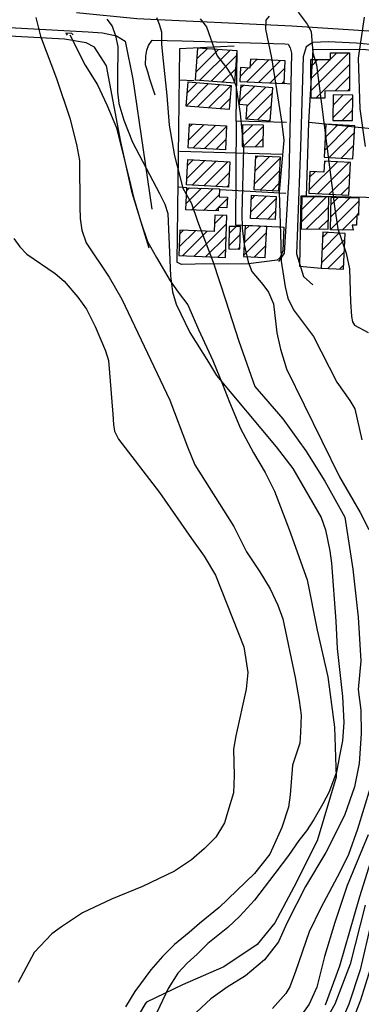
# Model space of a CAD drawing. Extents: x 373997 to 381500, y 6271932 to 6280175.
# Drawn here: x 375134 to 375233, y 6276816 to 6277102 of the extents above; entities that cross this region are included whole.
import ezdxf

# ---------------------------------------------------------------- set-up
doc = ezdxf.new("R2010")
doc.units = 0
doc.header["$LTSCALE"] = 12.5
doc.header["$MEASUREMENT"] = 0
for name, color, linetype in [('ACEQUIAS', 142, 'CONTINUOUS'), ('ALCANTARILLAS', 143, 'CONTINUOUS'), ('CONSTRUCCIONES', 4, 'CONTINUOUS'), ('CURV-IND', 6, 'CONTINUOUS'), ('CURVAS', 135, 'CONTINUOUS'), ('HUELLAS', 1, 'CONTINUOUS')]:
    doc.layers.add(name, color=color, linetype=linetype)
doc.layers.add('ACHURADO', color=208, linetype='CONTINUOUS', plot=False)
doc.layers.add('CERCOS', color=2, linetype='CONTINUOUS', plot=False)

msp = doc.modelspace()

# ---------------------------------------------------------------- linework, layer by layer
at = {"layer": 'ACEQUIAS'}
msp.add_polyline3d([(375148.3, 6277097.87, 1024.36), (375152.76, 6277088.98, 1019.81), (375156.32, 6277083.34, 1019.9), (375159.05, 6277077.5, 1020.03), (375161.82, 6277070.82, 1020.17), (375163.94, 6277062.6, 1020.28), (375165.55, 6277056, 1020.39), (375166.81, 6277050.62, 1020.49), (375168.84, 6277043.83, 1020.56), (375170.83, 6277037.83, 1020.61), (375173.53, 6277033.09, 1020.68), (375177.5, 6277026.33, 1020.8), (375179.82, 6277023.02, 1020.99), (375182.57, 6277019.35, 1021.22), (375185.71, 6277012.26, 1021.41), (375189.8, 6277003.22, 1021.74), (375192.66, 6276996.3, 1021.94), (375194.66, 6276991.07, 1021.99), (375197.87, 6276983.43, 1022.12), (375201.68, 6276976.39, 1022.23), (375205.03, 6276970.69, 1022.27), (375207.79, 6276965.24, 1022.3), (375212.03, 6276954.14, 1022.3), (375217.22, 6276939.45, 1022.3), (375220.14, 6276924.85, 1022.25), (375223.21, 6276911.32, 1021.18), (375225.2, 6276896.71, 1020.46), (375225.65, 6276882.21, 1020.49), (375220.16, 6276863.68, 1021.12), (375213.36, 6276850.19, 1021.26), (375207.85, 6276839.81, 1021.12), (375202.75, 6276833.54, 1020.91), (375193, 6276827.08, 1020.73), (375181.08, 6276821.79, 1020.72), (375170.57, 6276816.79, 1020.72), (375170.16, 6276816.35, 1020.75), (375161.94, 6276802.18, 1021.16)], dxfattribs=at)
at = {"layer": 'ACHURADO'}
for p, q in [((375184.91, 6277087.01), (375191.46, 6277093.56)), ((375185.18, 6277090.82), (375188.16, 6277093.8)), ((375186.05, 6277084.61), (375194.76, 6277093.32)), ((375189.34, 6277084.38), (375196.85, 6277091.88)), ((375218.4, 6277081.62), (375229.39, 6277092.6)), ((375224.03, 6277090.78), (375225.83, 6277092.58)), ((375199.73, 6277084.16), (375206.05, 6277090.47)), ((375200.66, 6277088.63), (375202.67, 6277090.63)), ((375203.11, 6277084), (375209.43, 6277090.32)), ((375218.36, 6277088.65), (375220.38, 6277090.66)), ((375218.38, 6277085.13), (375223.93, 6277090.68)), ((375219.74, 6277079.42), (375229.52, 6277089.2)), ((375192.64, 6277084.14), (375196.58, 6277088.08)), ((375197.76, 6277085.72), (375200.22, 6277088.19)), ((375206.49, 6277083.85), (375210.76, 6277088.11)), ((375225.37, 6277081.52), (375229.54, 6277085.69)), ((375182.1, 6277077.13), (375188.6, 6277083.64)), ((375182.39, 6277080.96), (375185.34, 6277083.9)), ((375185.36, 6277076.86), (375191.87, 6277083.37)), ((375188.63, 6277076.59), (375195.13, 6277083.1)), ((375195.94, 6277083.91), (375196.31, 6277084.27)), ((375197.54, 6277078.43), (375201.97, 6277082.86)), ((375197.87, 6277082.3), (375198.71, 6277083.14)), ((375209.87, 6277083.69), (375210.59, 6277084.41)), ((375199.59, 6277073.41), (375207.16, 6277080.98)), ((375199.7, 6277077.06), (375205.23, 6277082.58)), ((375224.73, 6277077.33), (375227.75, 6277080.36)), ((375228.93, 6277081.54), (375229.56, 6277082.17)), ((375191.9, 6277076.32), (375194.86, 6277079.29)), ((375202.85, 6277073.13), (375206.83, 6277077.12)), ((375224.69, 6277073.76), (375230.53, 6277079.6)), ((375227.41, 6277072.94), (375230.49, 6277076.03)), ((375182.82, 6277067.25), (375187.31, 6277071.73)), ((375183.01, 6277070.97), (375183.94, 6277071.9)), ((375184.04, 6277064.94), (375190.67, 6277071.56)), ((375198.37, 6277068.66), (375201.32, 6277071.61)), ((375198.63, 6277065.38), (375204.54, 6277071.29)), ((375206.1, 6277072.85), (375206.5, 6277073.25)), ((375222.26, 6277064.26), (375229.47, 6277071.47)), ((375222.48, 6277068.02), (375226.13, 6277071.67)), ((375222.7, 6277071.77), (375222.8, 6277071.87)), ((375187.41, 6277064.76), (375193.83, 6277071.19)), ((375223.77, 6277062.24), (375230.93, 6277069.4)), ((375190.77, 6277064.59), (375193.64, 6277067.46)), ((375202.11, 6277065.33), (375204.49, 6277067.7)), ((375227.11, 6277062.04), (375230.71, 6277065.64)), ((375202.26, 6277061.94), (375202.98, 6277062.66)), ((375182.31, 6277056.13), (375187.49, 6277061.31)), ((375182.51, 6277059.87), (375184.13, 6277061.49)), ((375183.88, 6277054.16), (375190.85, 6277061.13)), ((375187.23, 6277053.98), (375194.2, 6277060.95)), ((375201.9, 6277054.51), (375209.41, 6277062.02)), ((375202.08, 6277058.22), (375206.35, 6277062.5)), ((375217.76, 6277052.69), (375226.03, 6277060.96)), ((375220.31, 6277051.71), (375229.39, 6277060.78)), ((375222.24, 6277060.71), (375222.68, 6277061.14)), ((375230.45, 6277061.84), (375230.49, 6277061.88)), ((375190.59, 6277053.8), (375194.64, 6277057.86)), ((375203.61, 6277052.68), (375209.23, 6277058.31)), ((375217.96, 6277056.43), (375219.6, 6277058.07)), ((375223.67, 6277051.53), (375229.69, 6277057.54)), ((375193.95, 6277053.63), (375194.45, 6277054.12)), ((375206.98, 6277052.52), (375209.05, 6277054.59)), ((375182.11, 6277048.86), (375186.52, 6277053.26)), ((375182.24, 6277052.52), (375183.09, 6277053.38)), ((375183.69, 6277046.91), (375189.94, 6277053.15)), ((375187.12, 6277046.79), (375191.68, 6277051.36)), ((375227.02, 6277051.34), (375229.48, 6277053.81)), ((375191.52, 6277047.67), (375194.05, 6277050.19)), ((375200.89, 6277046.42), (375205.46, 6277050.99)), ((375201.06, 6277050.13), (375202.08, 6277051.15)), ((375202.43, 6277044.43), (375208.26, 6277050.26)), ((375215.54, 6277043.4), (375222.79, 6277050.65)), ((375215.59, 6277046.99), (375219.31, 6277050.7)), ((375215.65, 6277050.58), (375215.83, 6277050.76)), ((375224.06, 6277041.31), (375232.25, 6277049.5)), ((375224.12, 6277044.91), (375229.73, 6277050.52)), ((375224.19, 6277048.51), (375226.26, 6277050.58)), ((375190.54, 6277046.68), (375191.38, 6277047.52)), ((375205.81, 6277044.28), (375208.09, 6277046.55)), ((375217.1, 6277041.43), (375223.46, 6277047.78)), ((375231.76, 6277045.48), (375232.18, 6277045.9)), ((375184.44, 6277033.52), (375193.85, 6277042.92)), ((375190.3, 6277042.91), (375192.76, 6277045.37)), ((375220.58, 6277041.37), (375223.4, 6277044.19)), ((375227.4, 6277041.12), (375231.64, 6277045.36)), ((375180.08, 6277036.22), (375184.77, 6277040.92)), ((375180.21, 6277039.89), (375181.37, 6277041.04)), ((375181.04, 6277033.64), (375188.18, 6277040.79)), ((375194.48, 6277036.48), (375197.83, 6277039.83)), ((375194.57, 6277040.1), (375196.61, 6277042.15)), ((375198.79, 6277033.72), (375205.43, 6277040.36)), ((375198.97, 6277037.44), (375203.74, 6277042.21)), ((375199.15, 6277041.15), (375200.37, 6277042.37)), ((375221.56, 6277035.28), (375226.49, 6277040.21)), ((375221.75, 6277039.01), (375223.13, 6277040.38)), ((375187.85, 6277033.39), (375193.71, 6277039.25)), ((375221.37, 6277031.55), (375228.2, 6277038.38)), ((375191.26, 6277033.26), (375193.58, 6277035.58)), ((375197.14, 6277035.6), (375197.74, 6277036.2)), ((375201.86, 6277033.25), (375205.25, 6277036.65)), ((375223.28, 6277029.92), (375228.01, 6277034.65)), ((375226.64, 6277029.75), (375227.82, 6277030.93))]:
    msp.add_line(p, q, dxfattribs=at)
at = {"layer": 'ALCANTARILLAS'}
msp.add_polyline3d([(375149.29, 6277097.81, 1024.36), (375148.93, 6277098.26, 1024.36), (375147.17, 6277098.34, 1024.36), (375147.52, 6277097.71, 1024.36)], dxfattribs=at)
at = {"layer": 'CERCOS'}
for points in [[(375171.34, 6277035.84, 1020.26), (375166.46, 6277051.89, 1020.26), (375163.09, 6277066.75, 1020.14), (375158.94, 6277088.83, 1020.46), (375155.52, 6277094.2, 1020.22), (375153.04, 6277095.51, 1020.04), (375146.77, 6277096.55, 1019.65), (375123.49, 6277097.87, 1017.17), (375079.75, 6277100.38, 1016.54), (375029.3, 6277103.44, 1015.68)], [(375196.07, 6277094.54, 1023.98), (375180.18, 6277093.76, 1022.7), (375179.42, 6277031.76, 1022.43)], [(375211.25, 6277072.37, 1025.44), (375196.58, 6277072.79, 1024.6), (375196.94, 6277093.17, 1024.96)], [(375184.47, 6277084.47, 1022.53), (375180.05, 6277084.67, 1022.53)], [(375212.19, 6277083.51, 1026.54), (375210.55, 6277083.66, 1027.4)], [(375196.58, 6277072.79, 1024.6), (375196.41, 6277042.65, 1024.11), (375209.12, 6277042.02, 1024.69)], [(375245, 6277070.19, 1032.96), (375242.97, 6277050.35, 1032.17), (375217.01, 6277050.96, 1027.51), (375217.76, 6277072.31, 1027.86)], [(375180.2, 6277064.07, 1022.44), (375209.94, 6277063.17, 1025.24)], [(375179.69, 6277053.66, 1022.53), (375182.26, 6277053.44, 1021.73)], [(375191.97, 6277052.87, 1022.77), (375211.07, 6277051.83, 1025.01)], [(375217.01, 6277050.96, 1027.51), (375215.4, 6277050.98, 1030.97), (375215.06, 6277030.58, 1028.11), (375221.29, 6277030.03, 1029.96)], [(375209.12, 6277042.02, 1024.69), (375210.51, 6277041.98, 1025.08), (375210.16, 6277035.05, 1025.08), (375209.42, 6277033.15, 1025.08), (375208.54, 6277032.33, 1025.08), (375200.2, 6277031.25, 1022.97), (375184.7, 6277031.18, 1021.58), (375180.76, 6277031.14, 1021.52), (375179.42, 6277031.76, 1022.43)]]:
    msp.add_polyline3d(points, dxfattribs=at)
msp.add_polyline3d([(375248.48, 6277091.77, 1031.81), (375247.37, 6277069.39, 1032.51), (375217.76, 6277072.31, 1027.86), (375218.99, 6277093.56, 1027.83), (375233.54, 6277093.68, 1029.86)], close=True, dxfattribs=at)
at = {"layer": 'CONSTRUCCIONES'}
for points, elevation in [([(375196.94, 6277093.17), (375185.41, 6277093.99), (375184.74, 6277084.71), (375196.28, 6277083.88)], 1024.96), ([(375222.4, 6277081.5), (375222.41, 6277079.44), (375218.42, 6277079.42), (375218.35, 6277090.65), (375224.03, 6277090.68), (375224.02, 6277092.57), (375229.5, 6277092.6), (375229.57, 6277081.54)], 1029.76), ([(375210.86, 6277090.25), (375200.76, 6277090.72), (375200.64, 6277088.17), (375197.88, 6277088.3), (375197.69, 6277084.26), (375210.55, 6277083.66)], 1027.4), ([(375194.6, 6277076.1), (375182.07, 6277077.13), (375182.65, 6277084.13), (375195.17, 6277083.09)], 1025.61), ([(375197.95, 6277083.2), (375197.48, 6277077.72), (375199.74, 6277077.53), (375199.39, 6277073.43), (375206.47, 6277072.82), (375207.29, 6277082.41)], 1027.54), ([(375224.76, 6277080.38), (375224.68, 6277072.97), (375230.46, 6277072.91), (375230.53, 6277080.33)], 1030.34), ([(375193.49, 6277064.45), (375182.71, 6277065), (375183.06, 6277071.95), (375193.84, 6277071.4)], 1024.72), ([(375198.42, 6277071.65), (375198.32, 6277065.38), (375204.45, 6277065.29), (375204.54, 6277071.56)], 1026.45), ([(375222.71, 6277071.87), (375222.14, 6277062.33), (375230.48, 6277061.84), (375231.05, 6277071.38)], 1030.08), ([(375201.82, 6277052.77), (375202.3, 6277062.69), (375209.43, 6277062.35), (375208.95, 6277052.42)], 1026.94), ([(375194.42, 6277053.6), (375182.21, 6277054.25), (375182.6, 6277061.57), (375194.81, 6277060.92)], 1024.82), ([(375222.27, 6277061.17), (375222.09, 6277057.93), (375218.05, 6277058.15), (375217.71, 6277051.85), (375229.34, 6277051.22), (375229.86, 6277060.76)], 1030.21), ([(375191.66, 6277050.78), (375194.07, 6277050.7), (375193.96, 6277047.59), (375191.38, 6277047.67), (375191.35, 6277046.65), (375182.05, 6277046.96), (375182.26, 6277053.41), (375191.74, 6277053.09)], 1024.53), ([(375207.98, 6277044.18), (375200.8, 6277044.51), (375201.11, 6277051.2), (375208.28, 6277050.86)], 1026.62), ([(375215.65, 6277050.76), (375215.51, 6277041.45), (375223.35, 6277041.33), (375223.5, 6277050.64)], 1029.59), ([(375232.17, 6277045.47), (375231.64, 6277045.48), (375231.59, 6277042.54), (375230.35, 6277042.56), (375230.65, 6277041.06), (375224.05, 6277041.18), (375224.23, 6277050.62), (375232.27, 6277050.47)], 1030.84), ([(375190.4, 6277045.45), (375190.22, 6277040.71), (375180.26, 6277041.08), (375179.98, 6277033.68), (375193.49, 6277033.18), (375193.94, 6277045.32)], 1024.58), ([(375194.62, 6277042.17), (375194.46, 6277035.66), (375197.72, 6277035.59), (375197.89, 6277042.13)], 1025.36), ([(375198.78, 6277033.4), (375205.08, 6277033.1), (375205.52, 6277042.12), (375199.21, 6277042.42)], 1026.15), ([(375221.83, 6277040.45), (375221.29, 6277030.03), (375227.76, 6277029.7), (375228.29, 6277040.11)], 1029.96)]:
    msp.add_lwpolyline(points, close=True, dxfattribs=dict(at, elevation=elevation))
at = {"layer": 'CURV-IND'}
for points, elevation in [([(375233.77, 6277102.92), (375232.04, 6277091.01), (375232.5, 6277076.36), (375234.05, 6277065.34)], 1030), ([(375159.08, 6277102.37), (375160.57, 6277100.38), (375161.58, 6277097.57), (375162.26, 6277094.42), (375162.15, 6277085.26), (375162.15, 6277081.27), (375162.59, 6277077.92), (375163.95, 6277072.99), (375166.47, 6277066.62), (375174.37, 6277051.76), (375175.94, 6277048.64), (375176.75, 6277045.94), (375177.54, 6277027.79), (375178.14, 6277023.18), (375179.24, 6277019.56), (375183.16, 6277011.39), (375188.59, 6277002.72), (375190.92, 6276998.81), (375208.23, 6276978.11), (375213.08, 6276971.8), (375221.32, 6276957.62), (375222.57, 6276954.04), (375223.79, 6276947.88), (375224.36, 6276944.29), (375225.53, 6276927.44), (375225.98, 6276919.59), (375227.51, 6276905.63), (375227.94, 6276898), (375227.51, 6276892.76), (375226.63, 6276888.4), (375225.76, 6276883.6), (375223.58, 6276877.71), (375221.83, 6276874.44), (375219.21, 6276869.86), (375217.02, 6276866.59), (375214.84, 6276863.75), (375211.78, 6276859.39), (375207.81, 6276854.17), (375201.95, 6276846.45), (375197.73, 6276841.76), (375194.22, 6276838.48), (375188.35, 6276833.8), (375185.31, 6276830.76), (375182.37, 6276828.09), (375179.72, 6276825.19), (375176.89, 6276820.81), (375171.16, 6276808.65)], 1020), ([(375234.12, 6276844.93), (375229.7, 6276827.82), (375225.28, 6276816.24), (375221.42, 6276809.34)], 1030)]:
    msp.add_lwpolyline(points, dxfattribs=dict(at, elevation=elevation))
at = {"layer": 'CURVAS'}
for points, elevation in [([(375138.48, 6277102.82), (375139.76, 6277097.45), (375144.42, 6277085.18), (375148.27, 6277073.58), (375150.24, 6277065.93), (375151.11, 6277061.33), (375151.24, 6277047.82), (375151.28, 6277044.51), (375151.76, 6277041.06), (375153.01, 6277037.41), (375159.77, 6277027.45), (375163.46, 6277020.99), (375177.35, 6276991.64), (375182.45, 6276978.17), (375184.61, 6276972.92), (375195.94, 6276955.03), (375199.65, 6276947.61), (375203.51, 6276941.85), (375206.46, 6276936.91), (375208.71, 6276932.15), (375210.19, 6276928.14), (375213.73, 6276911.09), (375214.9, 6276904.44), (375215.51, 6276900.16), (375215.27, 6276895.14), (375215.09, 6276892.08), (375213.01, 6276885.68), (375212.35, 6276877.05), (375211.82, 6276873.41), (375209.92, 6276867.52), (375206.41, 6276859.79), (375201.95, 6276854.17), (375191.64, 6276844.34), (375186.01, 6276839.66), (375182.96, 6276837.08), (375178.74, 6276833.57), (375175.23, 6276830.06), (375171.86, 6276826.14), (375167.23, 6276819.9), (375164.44, 6276815.42)], 1018), ([(375173.49, 6277102.87), (375174.23, 6277100.9), (375174.97, 6277098.68), (375174.97, 6277094.98), (375175.46, 6277090.29), (375176.45, 6277080.18), (375177.19, 6277071.55), (375178.68, 6277062.67), (375181.15, 6277053.3), (375183.62, 6277048.86), (375185.35, 6277043.68), (375189.97, 6277031.74), (375193.48, 6277020.87), (375197.37, 6277008.83), (375202.03, 6276995.62), (375210.2, 6276986.3), (375216.82, 6276976.98), (375222.38, 6276968.19), (375228.21, 6276957.7), (375230.55, 6276942.56), (375232.09, 6276928.67), (375232.85, 6276915.92), (375232.09, 6276907.66), (375232.85, 6276901.66), (375232.95, 6276894.8), (375232.39, 6276886.15), (375230.97, 6276879.32), (375228.12, 6276871.06), (375222.7, 6276860.24), (375216.72, 6276850.44), (375211.47, 6276839.96), (375208.88, 6276834.28), (375204.89, 6276829.07), (375199.37, 6276824.48), (375194.01, 6276821.11), (375189.26, 6276817.74), (375185.12, 6276813.91)], 1022), ([(375206.18, 6277103.28), (375205.26, 6277102.12), (375205.18, 6277099.47), (375206.93, 6277091.17), (375209.8, 6277072.77), (375210.45, 6277067.2), (375209.16, 6277052.16), (375209.57, 6277036.83), (375209.74, 6277032.06), (375210.85, 6277024.63), (375211.67, 6277021.33), (375213.23, 6277017.95), (375219.08, 6277010.23), (375225.88, 6276996.89), (375229.65, 6276991.6), (375231.11, 6276989.21), (375233.11, 6276980.16)], 1026), ([(375214.66, 6277104.42), (375217.29, 6277100.97), (375218.45, 6277098.83), (375218.87, 6277092.6), (375219.98, 6277089.1), (375225.22, 6277047.97), (375226.16, 6277041.46), (375228.54, 6277034.44), (375229.51, 6277029.84), (375229.8, 6277020.24), (375230.09, 6277015.95), (375230.45, 6277014.45), (375230.97, 6277013.46), (375234.92, 6277011.36)], 1028), ([(375186.13, 6277102.52), (375187.96, 6277100.11), (375190.27, 6277093.82), (375191.1, 6277091.7), (375193.96, 6277088.11), (375195.49, 6277085.74), (375196.53, 6277083.14), (375197.83, 6277074.97), (375198.71, 6277064.86), (375198.27, 6277045.9), (375198.4, 6277041.68), (375198.91, 6277036.94), (375200.11, 6277031.89), (375201.22, 6277029.1), (375204.41, 6277025.34), (375206.02, 6277023.09), (375207.47, 6277019.69), (375208.4, 6277011.26), (375209.46, 6277006.49), (375211.29, 6277000.8), (375226.67, 6276969.4), (375232.67, 6276959.03), (375235.11, 6276954.1)], 1024), ([(375132.06, 6277038.64), (375133.79, 6277036.23), (375135.86, 6277034.09), (375144.03, 6277028.48), (375146.64, 6277026.23), (375150.62, 6277021.63), (375153.11, 6277018.1), (375155.66, 6277013.12), (375158.66, 6277006), (375159.51, 6277003.21), (375160.82, 6276987.59), (375160.98, 6276984.58), (375161.31, 6276982.67), (375162.49, 6276980.33), (375174.36, 6276964.91), (375183.64, 6276951.48), (375187.28, 6276946.38), (375190.59, 6276940.8), (375198.89, 6276920.06), (375199.42, 6276916.38), (375200.04, 6276912.55), (375199.55, 6276907.77), (375196.48, 6276894.18), (375195.87, 6276890.33), (375196.01, 6276882.62), (375195.86, 6276877.59), (375194.22, 6276872.2), (375193.28, 6276868.92), (375190.7, 6276864.71), (375187.42, 6276861.43), (375183.67, 6276858.15), (375178.74, 6276854.88), (375169.37, 6276850.43), (375160.46, 6276846.68), (375152.02, 6276842.7), (375145.92, 6276838.72), (375143.11, 6276836.61), (375137.95, 6276831.23), (375133.29, 6276822.54)], 1016), ([(375235.53, 6276879.03), (375231.82, 6276867.08), (375229.26, 6276859.68), (375226.69, 6276854.55), (375221.17, 6276844.24), (375217.78, 6276837.27), (375213.86, 6276825.66), (375212.22, 6276821.29), (375211.01, 6276819.34), (375207.15, 6276814.97)], 1024), ([(375234.96, 6276865.37), (375228.87, 6276850.72), (375225.28, 6276839.96), (375222.24, 6276830.03), (375220.03, 6276821.2), (375217.82, 6276816.24), (375212.85, 6276809.34)], 1026), ([(375236.09, 6276859.09), (375232.46, 6276847.41), (375226.66, 6276827.27), (375222.52, 6276815.96)], 1028), ([(375235.88, 6276839.98), (375232.6, 6276826.16), (375229.36, 6276816.2), (375224.25, 6276804.39)], 1032), ([(375237.03, 6276831.01), (375232.73, 6276817.33), (375226.56, 6276801.51)], 1034)]:
    msp.add_lwpolyline(points, dxfattribs=dict(at, elevation=elevation))
at = {"layer": 'HUELLAS'}
for points in [[(375150.29, 6277104.29, 1019.81), (375167.79, 6277102.59, 1021.39), (375212.83, 6277100.47, 1027.25), (375256.06, 6277097.61, 1033.33), (375285.76, 6277095.04, 1038.78), (375289.88, 6277095.61, 1040.51), (375292.58, 6277096.56, 1040.51), (375293.84, 6277097.81, 1040.44)], [(375090.02, 6277102.5, 1016.03), (375114.51, 6277100.9, 1016.84), (375130.75, 6277099.99, 1017.71), (375153.59, 6277098.66, 1020.18), (375157.78, 6277098.38, 1024.36), (375161.87, 6277097.51, 1020.95), (375164.34, 6277096, 1021.27), (375166.58, 6277084.91, 1021.27), (375169.57, 6277064.45, 1021.27), (375172.08, 6277047.2, 1021.27)], [(375173.13, 6277080.27, 1020.52), (375171.5, 6277084.96, 1020.52), (375170.92, 6277087.12, 1020.5), (375170.33, 6277089.12, 1020.47), (375170.38, 6277091.63, 1021.3), (375170.72, 6277093.33, 1024.36), (375171.15, 6277094.76, 1024.36), (375172.25, 6277096.24, 1024.36), (375180.97, 6277096.13, 1024.36), (375210.79, 6277095.23, 1026.83), (375211.71, 6277095.07, 1026.83), (375212.33, 6277094.06, 1024.36), (375212.69, 6277092.5, 1024.36), (375211.89, 6277056.62, 1026.97), (375210.59, 6277034.38, 1025.94), (375208.91, 6277031.96, 1024.74)], [(375249.82, 6277092.73, 1040.5), (375241.67, 6277094.46, 1030.17), (375231.46, 6277095.37, 1028.45), (375223.37, 6277095.82, 1027.52), (375218.86, 6277095.58, 1026.91), (375216.96, 6277094.32, 1026.92), (375216.12, 6277091.44, 1026.94), (375215.28, 6277065.23, 1027.05), (375214.14, 6277034.23, 1026.09), (375216.18, 6277027.6, 1026.37), (375218.87, 6277025.2, 1026.79)]]:
    msp.add_polyline3d(points, dxfattribs=at)

doc.saveas('drawing.dxf')
